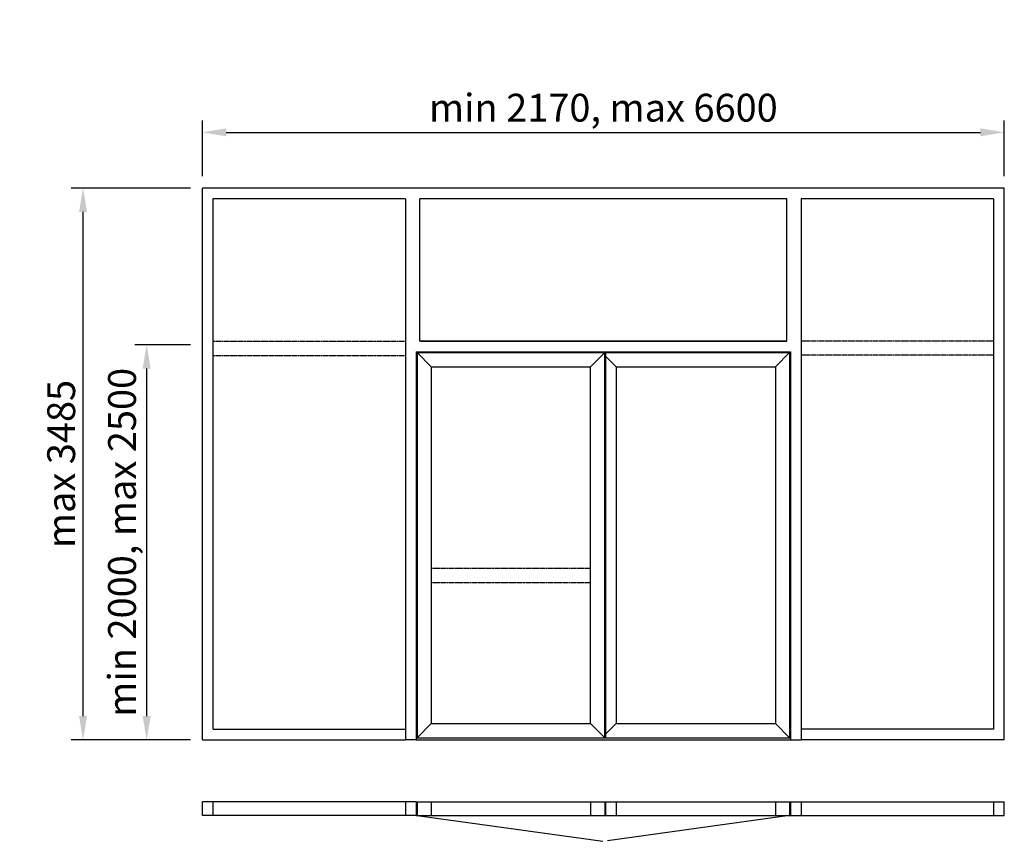
# Model space of a CAD drawing. Extents: x -1149 to 5043, y -163 to 5002.
import ezdxf

# ---------------------------------------------------------------- set-up
doc = ezdxf.new("R2010")
doc.units = 0
doc.header["$LTSCALE"] = 4
doc.linetypes.add('DASHED', pattern=[0.75, 0.5, -0.25])
doc.layers.add('sapa_elevation', color=7, linetype='CONTINUOUS')
doc.layers.add('sapa_matt', color=1, linetype='CONTINUOUS')
doc.styles.add('ISO', font='isocpeur.ttf')
doc.dimstyles.new('MASKIN', dxfattribs={"dimscale": 0, "dimtxt": 3, "dimasz": 3, "dimexe": 1.5, "dimexo": 1.5, "dimgap": 1, "dimtad": 1, "dimdec": 8, "dimlfac": -1, "dimdsep": 46, "dimtxsty": 'ISO', "dimcen": -5, "dimclrd": 256, "dimclre": 256, "dimclrt": 2, "dimazin": 2, "dimtfac": 1, "dimtdec": 8, "dimtmove": 0, "dimatfit": 3, "dimfxl": 1.5, "dimtolj": 1, "dimarcsym": 0})

# ---------------------------------------------------------------- blocks, each defined once
blk = doc.blocks.new('*D0')
at = {"layer": 'sapa_matt', "lineweight": -2, "transparency": 16777216}
for p, q in [((-75, 3944), (-825, 3944)), ((-750, 624), (-750, 3794)), ((-75, 474), (-825, 474))]:
    blk.add_line(p, q, dxfattribs=at)
at = {"layer": 'sapa_matt', "transparency": 16777216}
for points in [[(-775, 3794), (-725, 3794), (-750, 3944)], [(-775, 624), (-725, 624), (-750, 474)]]:
    blk.add_solid(points, dxfattribs=at)
at = {"layer": 'sapa_matt', "color": 2, "transparency": 16777216, "insert": (-887.6, 2209), "char_height": 175, "attachment_point": 5, "rotation": 90, "style": 'ISO'}
blk.add_mtext('\\A1;max 3485', dxfattribs=at)
blk = doc.blocks.new('*D1')
at = {"layer": 'sapa_matt', "lineweight": -2, "transparency": 16777216}
for p, q in [((-75, 2959), (-425, 2959)), ((-350, 624), (-350, 2809)), ((-75, 474), (-425, 474))]:
    blk.add_line(p, q, dxfattribs=at)
at = {"layer": 'sapa_matt', "transparency": 16777216}
for points in [[(-375, 2809), (-325, 2809), (-350, 2959)], [(-375, 624), (-325, 624), (-350, 474)]]:
    blk.add_solid(points, dxfattribs=at)
at = {"layer": 'sapa_matt', "color": 2, "transparency": 16777216, "insert": (-505, 1716.5), "char_height": 175, "attachment_point": 5, "rotation": 90, "style": 'ISO'}
blk.add_mtext('\\A1;min 2000, max 2500', dxfattribs=at)
blk = doc.blocks.new('*D2')
at = {"layer": 'sapa_matt', "lineweight": -2, "transparency": 16777216}
for p, q in [((0, 4019), (0, 4369)), ((5043, 4019), (5043, 4369)), ((150, 4294), (4893, 4294))]:
    blk.add_line(p, q, dxfattribs=at)
at = {"layer": 'sapa_matt', "transparency": 16777216}
for points in [[(150, 4319), (150, 4269), (0, 4294)], [(4893, 4319), (4893, 4269), (5043, 4294)]]:
    blk.add_solid(points, dxfattribs=at)
at = {"layer": 'sapa_matt', "color": 2, "transparency": 16777216, "insert": (2521.5, 4449), "char_height": 175, "attachment_point": 5, "style": 'ISO'}
blk.add_mtext('\\A1;min 2170, max 6600', dxfattribs=at)

msp = doc.modelspace()

# ---------------------------------------------------------------- linework, layer by layer
at = {"layer": 'sapa_elevation'}
for p, q in [((0, 2959), (0, 3944)), ((5043, 3944), (0, 3944)), ((5043, 2981), (5043, 3944)), ((1278, 3877), (67, 3877)), ((67, 3877), (67, 541)), ((1278, 3877), (1278, 474)), ((1367, 2981), (1367, 3877)), ((3676, 3877), (1367, 3877)), ((3676, 2981), (3676, 3877)), ((4976, 3877), (3765, 3877)), ((3765, 3877), (3765, 474)), ((4976, 3877), (4976, 541)), ((3676, 2981), (1367, 2981)), ((1371.47546387, 2981), (3676, 2981)), ((5043, 474), (5043, 2981)), ((0, 474), (0, 2959)), ((1344.97546387, 2914), (3698, 2914)), ((1344.97546387, 2914), (1344.97546387, 474)), ((3698, 2914), (3698, 474)), ((1438.97546387, 2820), (1349.97546387, 2909)), ((1349.97546387, 2909), (1349.97546387, 488)), ((1349.97546387, 2909), (3692.97546387, 2909)), ((2530.1857881, 2909), (2441.02453613, 2819.99541079)), ((2530.1857881, 488), (2530.1857881, 2909)), ((2535.02453613, 2909), (2535.02453613, 488)), ((2602.02453613, 2820), (2535.02453613, 2887)), ((3603.97546387, 2820), (3692.97546387, 2909)), ((3692.97546387, 2909), (3692.97546387, 488)), ((1438.97546387, 2820), (2440.97546387, 2820)), ((1438.97546387, 2820), (1438.97546387, 577)), ((2441.02453613, 577), (2441.02453613, 2820)), ((2601.97546387, 2820), (3603.97546387, 2820)), ((2602.02453613, 2820), (2602.02453613, 577)), ((3603.97546387, 2820), (3603.97546387, 577)), ((3692.97546387, 1730.91237652), (3692.97546387, 488)), ((1349.97546387, 488), (1438.97546387, 577)), ((1438.97546387, 577), (2440.97546387, 577)), ((2441.02453613, 577), (2530.02453613, 488)), ((2602.02453613, 577), (2535.02453613, 510)), ((2601.97546387, 577), (3603.97546387, 577)), ((3603.97546387, 577), (3692.97546387, 488)), ((68.05463997, 542.05463997), (1278, 542.05463997)), ((4975.67290326, 541.32709674), (3765, 541.32709674)), ((0, 474), (1278, 474)), ((1344.97546387, 474), (1278, 474)), ((1344.97546387, 488), (3698, 488)), ((1344.97546387, 474), (3698, 474)), ((3698, 474), (3765, 474)), ((5043, 474), (3765, 474)), ((0, 0), (0, 86)), ((1344.97546387, 86), (0, 86)), ((67, 86), (67, 0)), ((1277.91512081, 86), (1277.91512081, 0)), ((1344.97546387, 86), (2534.97546387, 86)), ((1344.97546387, 86), (1344.97546387, 0)), ((1349.97546387, 86), (1349.97546387, 0)), ((1438.97546387, 86), (1438.97546387, 0)), ((2441.02453613, 86), (2441.02453613, 0)), ((2530.02453613, 86), (2530.02453613, 0)), ((2534.97546387, 86), (5043, 86)), ((2535.02453613, 86), (2535.02453613, 0)), ((2602.02453613, 86), (2602.02453613, 0)), ((3604.02453613, 86), (3604.02453613, 0)), ((3693.02453613, 86), (3693.02453613, 0)), ((3698.02453613, 86), (3698.02453613, 0)), ((3765, 86), (3765, 0)), ((4976, 86), (4976, 0)), ((5043, 0), (5043, 86)), ((1344.97546387, 0), (0, 0)), ((1344.97546387, 0), (2534.97546387, 0)), ((1349.97546387, 0), (2518.66105171, -163.01532684)), ((2534.97546387, 0), (5043, 0)), ((3693.02453613, 0), (2548.42453613, -159.65572352))]:
    msp.add_line(p, q, dxfattribs=at)
at = {"layer": 'sapa_elevation', "color": 1, "linetype": 'DASHED', "ltscale": 2.5}
for p, q in [((67, 2981), (1278, 2981)), ((4976, 2981), (3765, 2981)), ((67, 2892), (1278, 2892)), ((4976, 2893.88864113), (3765, 2893.88864113)), ((1438.97546387, 1553.5), (2440.97546387, 1553.5)), ((1438.97546387, 1464.5), (2440.97546387, 1464.5))]:
    msp.add_line(p, q, dxfattribs=at)

# ---------------------------------------------------------------- dimensions: what is measured, and where the dimension line sits
at = {"layer": 'sapa_matt'}
dim = msp.add_linear_dim(base=(5043, 4294), p1=(0, 3944), p2=(5043, 3944), text='min 2170, max 6600', dimstyle='MASKIN', override={"dimscale": 50, "dimtxt": 3.5}, dxfattribs=at)
dim.commit()
dim.dimension.update_dxf_attribs({"geometry": '*D2', "text_midpoint": (2521.5, 4449)})
for base, p2, text, picture, middle in [((-750, 3944), (0, 3944), 'max 3485', '*D0', (-887.56628788, 2209)), ((-350, 2959), (0, 2959), 'min 2000, max 2500', '*D1', (-505, 1716.5))]:
    dim = msp.add_linear_dim(base=base, p1=(0, 474), p2=p2, angle=90, text=text, dimstyle='MASKIN', override={"dimscale": 50, "dimtxt": 3.5}, dxfattribs=at)
    dim.commit()
    dim.dimension.update_dxf_attribs({"geometry": picture, "text_midpoint": middle})

doc.saveas('drawing.dxf')
